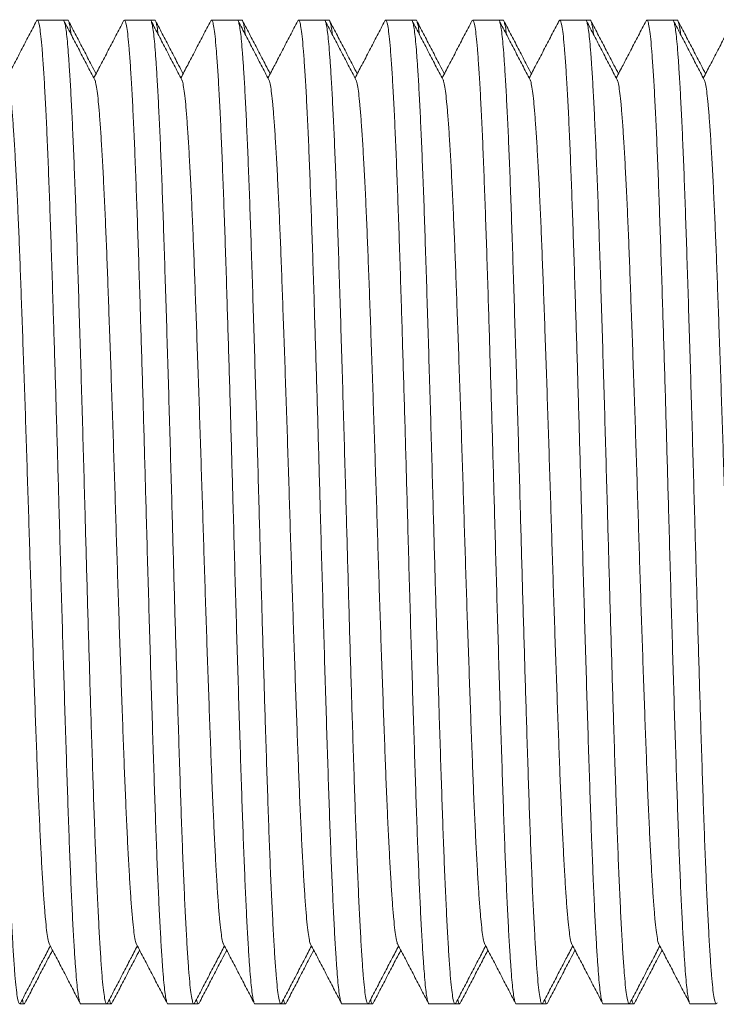
# Model space of a CAD drawing. Units: millimetres. Extents: x -164 to 497, y -182 to 410.
# Drawn here: x 228 to 242, y 365 to 385 of the extents above; entities that cross this region are included whole.
import ezdxf

# ---------------------------------------------------------------- set-up
doc = ezdxf.new("R2010")
doc.units = ezdxf.units.MM

msp = doc.modelspace()

# ---------------------------------------------------------------- linework, layer by layer
at = {"color": 7, "linetype": 'Continuous', "lineweight": 0}
for p, q in [((228.419, 385.092), (227.88, 385.092)), ((228.512, 385.092), (228.419, 385.092)), ((230.233, 385.092), (229.694, 385.092)), ((230.326, 385.092), (230.233, 385.092)), ((232.047, 385.092), (231.508, 385.092)), ((232.14, 385.092), (232.047, 385.092)), ((233.861, 385.092), (233.322, 385.092)), ((233.954, 385.092), (233.861, 385.092)), ((235.675, 385.092), (235.136, 385.092)), ((235.768, 385.092), (235.675, 385.092)), ((237.489, 385.092), (236.95, 385.092)), ((237.582, 385.092), (237.489, 385.092)), ((239.303, 385.092), (238.764, 385.092)), ((239.396, 385.092), (239.303, 385.092)), ((241.117, 385.092), (240.578, 385.092)), ((241.21, 385.092), (241.117, 385.092)), ((227.512, 364.592), (227.605, 364.592)), ((228.787, 364.592), (229.326, 364.592)), ((229.326, 364.592), (229.419, 364.592)), ((230.601, 364.592), (231.14, 364.592)), ((231.14, 364.592), (231.233, 364.592)), ((232.415, 364.592), (232.954, 364.592)), ((232.954, 364.592), (233.047, 364.592)), ((234.229, 364.592), (234.768, 364.592)), ((234.768, 364.592), (234.861, 364.592)), ((236.043, 364.592), (236.582, 364.592)), ((236.582, 364.592), (236.675, 364.592)), ((237.857, 364.592), (238.396, 364.592)), ((238.396, 364.592), (238.489, 364.592)), ((239.671, 364.592), (240.21, 364.592)), ((240.21, 364.592), (240.303, 364.592)), ((241.485, 364.592), (242.024, 364.592))]:
    msp.add_line(p, q, dxfattribs=at)
for points, knots in [([(226.605, 385.091), (226.605, 385.092), (226.613, 385.103), (226.627, 385.067), (226.649, 384.989), (226.67, 384.848), (226.691, 384.657), (226.711, 384.415), (226.733, 384.103), (226.757, 383.711), (226.782, 383.229), (226.808, 382.683), (226.833, 382.077), (226.859, 381.416), (226.883, 380.703), (226.908, 379.945), (226.933, 379.143), (226.959, 378.308), (226.985, 377.451), (227.01, 376.581), (227.035, 375.703), (227.058, 374.868), (227.08, 374.079), (227.101, 373.334), (227.122, 372.592), (227.144, 371.861), (227.165, 371.145), (227.188, 370.409), (227.212, 369.665), (227.236, 368.925), (227.26, 368.229), (227.285, 367.574), (227.311, 366.966), (227.337, 366.415), (227.363, 365.931), (227.388, 365.518), (227.413, 365.181), (227.437, 364.919), (227.462, 364.73), (227.487, 364.618), (227.509, 364.579), (227.523, 364.604), (227.528, 364.614)], [0, 0, 0, 0, 0.000566, 0.023676, 0.046724, 0.069646, 0.092383, 0.11501, 0.137834, 0.164931, 0.192149, 0.219387, 0.24654, 0.273995, 0.301172, 0.328471, 0.356022, 0.383719, 0.410961, 0.438137, 0.465145, 0.491889, 0.514563, 0.537438, 0.560456, 0.583554, 0.606671, 0.629742, 0.656789, 0.683587, 0.710284, 0.737252, 0.764899, 0.792632, 0.820342, 0.84792, 0.875261, 0.901932, 0.928855, 0.955982, 0.983211, 1, 1, 1, 1]), ([(227.863, 385.076), (227.81, 384.974), (227.703, 384.77), (227.544, 384.464), (227.39, 384.169), (227.289, 383.977), (227.242, 383.886)], [0, 0, 0, 0, 0.257463, 0.514891, 0.772286, 1, 1, 1, 1]), ([(228.787, 364.593), (228.786, 364.593), (228.779, 364.582), (228.764, 364.617), (228.743, 364.696), (228.722, 364.836), (228.701, 365.027), (228.681, 365.27), (228.659, 365.581), (228.635, 365.974), (228.609, 366.456), (228.584, 367.001), (228.558, 367.608), (228.533, 368.269), (228.509, 368.981), (228.484, 369.739), (228.458, 370.541), (228.433, 371.376), (228.407, 372.234), (228.382, 373.104), (228.357, 373.981), (228.334, 374.816), (228.312, 375.606), (228.291, 376.351), (228.27, 377.092), (228.248, 377.824), (228.226, 378.54), (228.203, 379.275), (228.18, 380.019), (228.155, 380.76), (228.131, 381.456), (228.106, 382.111), (228.081, 382.718), (228.055, 383.269), (228.029, 383.754), (228.003, 384.167), (227.978, 384.504), (227.954, 384.766), (227.93, 384.954), (227.904, 385.066), (227.882, 385.105), (227.869, 385.08), (227.863, 385.071)], [0, 0, 0, 0, 0.000566, 0.023676, 0.046724, 0.069646, 0.092383, 0.11501, 0.137834, 0.164931, 0.192149, 0.219387, 0.24654, 0.273995, 0.301172, 0.328471, 0.356022, 0.383719, 0.410961, 0.438137, 0.465145, 0.491889, 0.514563, 0.537438, 0.560456, 0.583554, 0.606671, 0.629742, 0.656789, 0.683587, 0.710284, 0.737252, 0.764899, 0.792632, 0.820342, 0.84792, 0.875261, 0.901932, 0.928855, 0.955982, 0.983211, 1, 1, 1, 1]), ([(228.419, 385.091), (228.419, 385.092), (228.427, 385.103), (228.441, 385.067), (228.463, 384.989), (228.484, 384.848), (228.505, 384.657), (228.525, 384.415), (228.547, 384.103), (228.571, 383.711), (228.596, 383.229), (228.622, 382.683), (228.647, 382.077), (228.673, 381.416), (228.697, 380.703), (228.722, 379.945), (228.747, 379.143), (228.773, 378.308), (228.799, 377.451), (228.824, 376.581), (228.849, 375.703), (228.872, 374.868), (228.894, 374.079), (228.915, 373.334), (228.936, 372.592), (228.958, 371.861), (228.979, 371.145), (229.002, 370.409), (229.026, 369.665), (229.05, 368.925), (229.074, 368.229), (229.099, 367.574), (229.125, 366.966), (229.151, 366.415), (229.177, 365.931), (229.202, 365.518), (229.227, 365.181), (229.251, 364.919), (229.276, 364.73), (229.301, 364.618), (229.323, 364.579), (229.337, 364.604), (229.342, 364.614)], [0, 0, 0, 0, 0.000566, 0.023676, 0.046724, 0.069646, 0.092383, 0.11501, 0.137834, 0.164931, 0.192149, 0.219387, 0.24654, 0.273995, 0.301172, 0.328471, 0.356022, 0.383719, 0.410961, 0.438137, 0.465145, 0.491889, 0.514563, 0.537438, 0.560456, 0.583554, 0.606671, 0.629742, 0.656789, 0.683587, 0.710284, 0.737252, 0.764899, 0.792632, 0.820342, 0.84792, 0.875261, 0.901932, 0.928855, 0.955982, 0.983211, 1, 1, 1, 1]), ([(229.075, 383.851), (229.021, 383.953), (228.915, 384.157), (228.755, 384.464), (228.595, 384.77), (228.489, 384.974), (228.435, 385.076)], [0, 0, 0, 0, 0.249945, 0.49993, 0.749949, 1, 1, 1, 1]), ([(228.512, 385.091), (228.512, 385.092), (228.519, 385.103), (228.535, 385.068), (228.556, 384.986), (228.572, 384.891), (228.58, 384.811), (228.582, 384.796)], [0, 0, 0, 0, 0.007573, 0.316601, 0.62479, 0.931303, 1, 1, 1, 1]), ([(229.103, 383.975), (229.071, 384.036), (228.986, 384.199), (228.848, 384.464), (228.688, 384.77), (228.582, 384.974), (228.528, 385.076)], [0, 0, 0, 0, 0.16521, 0.443437, 0.7217, 1, 1, 1, 1]), ([(229.677, 385.076), (229.624, 384.974), (229.517, 384.77), (229.358, 384.464), (229.204, 384.169), (229.104, 383.977), (229.056, 383.886)], [0, 0, 0, 0, 0.257463, 0.514891, 0.772286, 1, 1, 1, 1]), ([(230.601, 364.593), (230.6, 364.593), (230.593, 364.582), (230.578, 364.617), (230.557, 364.696), (230.536, 364.836), (230.515, 365.027), (230.495, 365.27), (230.473, 365.581), (230.449, 365.974), (230.423, 366.456), (230.398, 367.001), (230.372, 367.608), (230.347, 368.269), (230.323, 368.981), (230.298, 369.739), (230.272, 370.541), (230.247, 371.376), (230.221, 372.234), (230.196, 373.104), (230.171, 373.981), (230.148, 374.816), (230.126, 375.606), (230.105, 376.351), (230.084, 377.092), (230.062, 377.824), (230.04, 378.54), (230.017, 379.275), (229.994, 380.019), (229.969, 380.76), (229.945, 381.456), (229.92, 382.111), (229.895, 382.718), (229.869, 383.269), (229.843, 383.754), (229.817, 384.167), (229.792, 384.504), (229.768, 384.766), (229.744, 384.954), (229.719, 385.066), (229.696, 385.105), (229.682, 385.08), (229.677, 385.071)], [0, 0, 0, 0, 0.000566, 0.023676, 0.046724, 0.069646, 0.092383, 0.11501, 0.137834, 0.164931, 0.192149, 0.219387, 0.24654, 0.273995, 0.301172, 0.328471, 0.356022, 0.383719, 0.410961, 0.438137, 0.465145, 0.491889, 0.514563, 0.537438, 0.560456, 0.583554, 0.606671, 0.629742, 0.656789, 0.683587, 0.710284, 0.737252, 0.764899, 0.792632, 0.820342, 0.84792, 0.875261, 0.901932, 0.928855, 0.955982, 0.983211, 1, 1, 1, 1]), ([(230.233, 385.091), (230.233, 385.092), (230.241, 385.103), (230.255, 385.067), (230.277, 384.989), (230.298, 384.848), (230.319, 384.657), (230.339, 384.415), (230.361, 384.103), (230.385, 383.711), (230.41, 383.229), (230.436, 382.683), (230.461, 382.077), (230.487, 381.416), (230.511, 380.703), (230.536, 379.945), (230.561, 379.143), (230.587, 378.308), (230.613, 377.451), (230.638, 376.581), (230.663, 375.703), (230.686, 374.868), (230.708, 374.079), (230.729, 373.334), (230.75, 372.592), (230.772, 371.861), (230.793, 371.145), (230.816, 370.409), (230.84, 369.665), (230.864, 368.925), (230.888, 368.229), (230.913, 367.574), (230.939, 366.966), (230.965, 366.415), (230.991, 365.931), (231.016, 365.518), (231.041, 365.181), (231.065, 364.919), (231.09, 364.73), (231.115, 364.618), (231.137, 364.579), (231.151, 364.604), (231.156, 364.614)], [0, 0, 0, 0, 0.000566, 0.023676, 0.046724, 0.069646, 0.092383, 0.11501, 0.137834, 0.164931, 0.192149, 0.219387, 0.24654, 0.273995, 0.301172, 0.328471, 0.356022, 0.383719, 0.410961, 0.438137, 0.465145, 0.491889, 0.514563, 0.537438, 0.560456, 0.583554, 0.606671, 0.629742, 0.656789, 0.683587, 0.710284, 0.737252, 0.764899, 0.792632, 0.820342, 0.84792, 0.875261, 0.901932, 0.928855, 0.955982, 0.983211, 1, 1, 1, 1]), ([(230.889, 383.851), (230.835, 383.953), (230.729, 384.157), (230.569, 384.464), (230.409, 384.77), (230.303, 384.974), (230.249, 385.076)], [0, 0, 0, 0, 0.249955, 0.49994, 0.749959, 1, 1, 1, 1]), ([(230.326, 385.091), (230.326, 385.092), (230.334, 385.103), (230.348, 385.068), (230.37, 384.986), (230.386, 384.891), (230.394, 384.811), (230.396, 384.796)], [0, 0, 0, 0, 0.007573, 0.316601, 0.62479, 0.931303, 1, 1, 1, 1]), ([(230.917, 383.975), (230.885, 384.036), (230.8, 384.199), (230.662, 384.464), (230.502, 384.77), (230.396, 384.974), (230.342, 385.076)], [0, 0, 0, 0, 0.16521, 0.443437, 0.7217, 1, 1, 1, 1]), ([(231.491, 385.076), (231.438, 384.974), (231.331, 384.77), (231.172, 384.464), (231.018, 384.169), (230.917, 383.977), (230.87, 383.886)], [0, 0, 0, 0, 0.257463, 0.514891, 0.772276, 1, 1, 1, 1]), ([(232.415, 364.593), (232.414, 364.593), (232.407, 364.582), (232.392, 364.617), (232.371, 364.696), (232.35, 364.836), (232.329, 365.027), (232.309, 365.27), (232.287, 365.581), (232.263, 365.974), (232.237, 366.456), (232.212, 367.001), (232.186, 367.608), (232.161, 368.269), (232.137, 368.981), (232.112, 369.739), (232.086, 370.541), (232.061, 371.376), (232.035, 372.234), (232.01, 373.104), (231.985, 373.981), (231.962, 374.816), (231.94, 375.606), (231.919, 376.351), (231.898, 377.092), (231.876, 377.824), (231.854, 378.54), (231.831, 379.275), (231.808, 380.019), (231.783, 380.76), (231.759, 381.456), (231.734, 382.111), (231.709, 382.718), (231.683, 383.269), (231.657, 383.754), (231.631, 384.167), (231.606, 384.504), (231.582, 384.766), (231.558, 384.954), (231.533, 385.066), (231.51, 385.105), (231.496, 385.08), (231.491, 385.071)], [0, 0, 0, 0, 0.000566, 0.023676, 0.046724, 0.069646, 0.092383, 0.11501, 0.137834, 0.164931, 0.192149, 0.219387, 0.24654, 0.273995, 0.301172, 0.328471, 0.356022, 0.383719, 0.410961, 0.438137, 0.465145, 0.491889, 0.514563, 0.537438, 0.560456, 0.583554, 0.606671, 0.629742, 0.656789, 0.683587, 0.710284, 0.737252, 0.764899, 0.792632, 0.820342, 0.84792, 0.875261, 0.901932, 0.928855, 0.955982, 0.983211, 1, 1, 1, 1]), ([(232.047, 385.091), (232.047, 385.092), (232.055, 385.103), (232.069, 385.067), (232.091, 384.989), (232.112, 384.848), (232.133, 384.657), (232.153, 384.415), (232.175, 384.103), (232.199, 383.711), (232.224, 383.229), (232.25, 382.683), (232.275, 382.077), (232.301, 381.416), (232.325, 380.703), (232.35, 379.945), (232.375, 379.143), (232.401, 378.308), (232.427, 377.451), (232.452, 376.581), (232.477, 375.703), (232.5, 374.868), (232.522, 374.079), (232.543, 373.334), (232.564, 372.592), (232.586, 371.861), (232.607, 371.145), (232.63, 370.409), (232.654, 369.665), (232.678, 368.925), (232.702, 368.229), (232.727, 367.574), (232.753, 366.966), (232.779, 366.415), (232.805, 365.931), (232.83, 365.518), (232.855, 365.181), (232.879, 364.919), (232.904, 364.73), (232.929, 364.618), (232.951, 364.579), (232.965, 364.604), (232.97, 364.614)], [0, 0, 0, 0, 0.000566, 0.023676, 0.046724, 0.069646, 0.092383, 0.11501, 0.137834, 0.164931, 0.192149, 0.219387, 0.24654, 0.273995, 0.301172, 0.328471, 0.356022, 0.383719, 0.410961, 0.438137, 0.465145, 0.491889, 0.514563, 0.537438, 0.560456, 0.583554, 0.606671, 0.629742, 0.656789, 0.683587, 0.710284, 0.737252, 0.764899, 0.792632, 0.820342, 0.84792, 0.875261, 0.901932, 0.928855, 0.955982, 0.983211, 1, 1, 1, 1]), ([(232.703, 383.851), (232.649, 383.953), (232.543, 384.157), (232.383, 384.464), (232.223, 384.77), (232.117, 384.974), (232.063, 385.076)], [0, 0, 0, 0, 0.249952, 0.499935, 0.749951, 1, 1, 1, 1]), ([(232.14, 385.091), (232.14, 385.092), (232.148, 385.103), (232.162, 385.068), (232.184, 384.986), (232.2, 384.891), (232.208, 384.811), (232.21, 384.796)], [0, 0, 0, 0, 0.007573, 0.316601, 0.62479, 0.931303, 1, 1, 1, 1]), ([(232.731, 383.975), (232.699, 384.036), (232.614, 384.199), (232.476, 384.464), (232.316, 384.77), (232.21, 384.974), (232.156, 385.076)], [0, 0, 0, 0, 0.165201, 0.443431, 0.721697, 1, 1, 1, 1]), ([(233.305, 385.076), (233.252, 384.974), (233.145, 384.77), (232.986, 384.464), (232.832, 384.169), (232.731, 383.977), (232.684, 383.886)], [0, 0, 0, 0, 0.257463, 0.514891, 0.772286, 1, 1, 1, 1]), ([(234.229, 364.593), (234.228, 364.593), (234.221, 364.582), (234.206, 364.617), (234.185, 364.696), (234.164, 364.836), (234.143, 365.027), (234.123, 365.27), (234.101, 365.581), (234.077, 365.974), (234.051, 366.456), (234.026, 367.001), (234, 367.608), (233.975, 368.269), (233.951, 368.981), (233.926, 369.739), (233.9, 370.541), (233.875, 371.376), (233.849, 372.234), (233.824, 373.104), (233.799, 373.981), (233.776, 374.816), (233.754, 375.606), (233.733, 376.351), (233.712, 377.092), (233.69, 377.824), (233.668, 378.54), (233.645, 379.275), (233.622, 380.019), (233.597, 380.76), (233.573, 381.456), (233.548, 382.111), (233.523, 382.718), (233.497, 383.269), (233.471, 383.754), (233.445, 384.167), (233.42, 384.504), (233.396, 384.766), (233.372, 384.954), (233.346, 385.066), (233.324, 385.105), (233.31, 385.08), (233.305, 385.071)], [0, 0, 0, 0, 0.000566, 0.023676, 0.046724, 0.069646, 0.092383, 0.11501, 0.137834, 0.164931, 0.192149, 0.219387, 0.24654, 0.273995, 0.301172, 0.328471, 0.356022, 0.383719, 0.410961, 0.438137, 0.465145, 0.491889, 0.514563, 0.537438, 0.560456, 0.583554, 0.606671, 0.629742, 0.656789, 0.683587, 0.710284, 0.737252, 0.764899, 0.792632, 0.820342, 0.84792, 0.875261, 0.901932, 0.928855, 0.955982, 0.983211, 1, 1, 1, 1]), ([(233.861, 385.091), (233.861, 385.092), (233.869, 385.103), (233.883, 385.067), (233.905, 384.989), (233.926, 384.848), (233.947, 384.657), (233.967, 384.415), (233.989, 384.103), (234.013, 383.711), (234.038, 383.229), (234.064, 382.683), (234.089, 382.077), (234.115, 381.416), (234.139, 380.703), (234.164, 379.945), (234.189, 379.143), (234.215, 378.308), (234.241, 377.451), (234.266, 376.581), (234.291, 375.703), (234.314, 374.868), (234.336, 374.079), (234.357, 373.334), (234.378, 372.592), (234.4, 371.861), (234.421, 371.145), (234.444, 370.409), (234.468, 369.665), (234.492, 368.925), (234.516, 368.229), (234.541, 367.574), (234.567, 366.966), (234.593, 366.415), (234.619, 365.931), (234.644, 365.518), (234.669, 365.181), (234.693, 364.919), (234.718, 364.73), (234.743, 364.618), (234.765, 364.579), (234.779, 364.604), (234.784, 364.614)], [0, 0, 0, 0, 0.000566, 0.023676, 0.046724, 0.069646, 0.092383, 0.11501, 0.137834, 0.164931, 0.192149, 0.219387, 0.24654, 0.273995, 0.301172, 0.328471, 0.356022, 0.383719, 0.410961, 0.438137, 0.465145, 0.491889, 0.514563, 0.537438, 0.560456, 0.583554, 0.606671, 0.629742, 0.656789, 0.683587, 0.710284, 0.737252, 0.764899, 0.792632, 0.820342, 0.84792, 0.875261, 0.901932, 0.928855, 0.955982, 0.983211, 1, 1, 1, 1]), ([(234.517, 383.851), (234.463, 383.953), (234.357, 384.157), (234.197, 384.464), (234.037, 384.77), (233.931, 384.974), (233.877, 385.076)], [0, 0, 0, 0, 0.249952, 0.499935, 0.749951, 1, 1, 1, 1]), ([(233.954, 385.091), (233.954, 385.092), (233.962, 385.103), (233.976, 385.068), (233.998, 384.986), (234.014, 384.891), (234.022, 384.811), (234.024, 384.796)], [0, 0, 0, 0, 0.007573, 0.316601, 0.62479, 0.931303, 1, 1, 1, 1]), ([(234.545, 383.975), (234.513, 384.036), (234.428, 384.199), (234.29, 384.464), (234.13, 384.77), (234.024, 384.974), (233.97, 385.076)], [0, 0, 0, 0, 0.165212, 0.443442, 0.721697, 1, 1, 1, 1]), ([(235.119, 385.076), (235.066, 384.974), (234.959, 384.77), (234.8, 384.464), (234.646, 384.169), (234.545, 383.977), (234.498, 383.886)], [0, 0, 0, 0, 0.257463, 0.514891, 0.772286, 1, 1, 1, 1]), ([(236.043, 364.593), (236.042, 364.593), (236.035, 364.582), (236.02, 364.617), (235.999, 364.696), (235.978, 364.836), (235.957, 365.027), (235.937, 365.27), (235.915, 365.581), (235.891, 365.974), (235.865, 366.456), (235.84, 367.001), (235.814, 367.608), (235.789, 368.269), (235.765, 368.981), (235.74, 369.739), (235.714, 370.541), (235.689, 371.376), (235.663, 372.234), (235.638, 373.104), (235.613, 373.981), (235.59, 374.816), (235.568, 375.606), (235.547, 376.351), (235.526, 377.092), (235.504, 377.824), (235.482, 378.54), (235.459, 379.275), (235.436, 380.019), (235.411, 380.76), (235.387, 381.456), (235.362, 382.111), (235.337, 382.718), (235.311, 383.269), (235.285, 383.754), (235.259, 384.167), (235.234, 384.504), (235.21, 384.766), (235.186, 384.954), (235.161, 385.066), (235.138, 385.105), (235.125, 385.08), (235.119, 385.071)], [0, 0, 0, 0, 0.000566, 0.023676, 0.046724, 0.069646, 0.092383, 0.11501, 0.137834, 0.164931, 0.192149, 0.219387, 0.24654, 0.273995, 0.301172, 0.328471, 0.356022, 0.383719, 0.410961, 0.438137, 0.465145, 0.491889, 0.514563, 0.537438, 0.560456, 0.583554, 0.606671, 0.629742, 0.656789, 0.683587, 0.710284, 0.737252, 0.764899, 0.792632, 0.820342, 0.84792, 0.875261, 0.901932, 0.928855, 0.955982, 0.983211, 1, 1, 1, 1]), ([(235.675, 385.091), (235.675, 385.092), (235.683, 385.103), (235.697, 385.067), (235.719, 384.989), (235.74, 384.848), (235.761, 384.657), (235.781, 384.415), (235.803, 384.103), (235.827, 383.711), (235.852, 383.229), (235.878, 382.683), (235.903, 382.077), (235.929, 381.416), (235.953, 380.703), (235.978, 379.945), (236.003, 379.143), (236.029, 378.308), (236.055, 377.451), (236.08, 376.581), (236.105, 375.703), (236.128, 374.868), (236.15, 374.079), (236.171, 373.334), (236.192, 372.592), (236.214, 371.861), (236.235, 371.145), (236.258, 370.409), (236.282, 369.665), (236.306, 368.925), (236.33, 368.229), (236.355, 367.574), (236.381, 366.966), (236.407, 366.415), (236.433, 365.931), (236.458, 365.518), (236.483, 365.181), (236.507, 364.919), (236.532, 364.73), (236.557, 364.618), (236.579, 364.579), (236.593, 364.604), (236.598, 364.614)], [0, 0, 0, 0, 0.000566, 0.023676, 0.046724, 0.069646, 0.092383, 0.11501, 0.137834, 0.164931, 0.192149, 0.219387, 0.24654, 0.273995, 0.301172, 0.328471, 0.356022, 0.383719, 0.410961, 0.438137, 0.465145, 0.491889, 0.514563, 0.537438, 0.560456, 0.583554, 0.606671, 0.629742, 0.656789, 0.683587, 0.710284, 0.737252, 0.764899, 0.792632, 0.820342, 0.84792, 0.875261, 0.901932, 0.928855, 0.955982, 0.983211, 1, 1, 1, 1]), ([(236.331, 383.851), (236.277, 383.953), (236.171, 384.157), (236.011, 384.464), (235.851, 384.77), (235.745, 384.974), (235.691, 385.076)], [0, 0, 0, 0, 0.249945, 0.49993, 0.749949, 1, 1, 1, 1]), ([(235.768, 385.091), (235.768, 385.092), (235.776, 385.103), (235.79, 385.068), (235.812, 384.986), (235.828, 384.891), (235.836, 384.811), (235.838, 384.796)], [0, 0, 0, 0, 0.007573, 0.316601, 0.62479, 0.931303, 1, 1, 1, 1]), ([(236.359, 383.975), (236.327, 384.036), (236.242, 384.199), (236.104, 384.464), (235.944, 384.77), (235.838, 384.974), (235.784, 385.076)], [0, 0, 0, 0, 0.16521, 0.443437, 0.7217, 1, 1, 1, 1]), ([(236.933, 385.076), (236.88, 384.974), (236.773, 384.77), (236.614, 384.464), (236.46, 384.169), (236.36, 383.977), (236.312, 383.886)], [0, 0, 0, 0, 0.257455, 0.514886, 0.772284, 1, 1, 1, 1]), ([(237.857, 364.593), (237.856, 364.593), (237.849, 364.582), (237.834, 364.617), (237.813, 364.696), (237.792, 364.836), (237.771, 365.027), (237.751, 365.27), (237.729, 365.581), (237.705, 365.974), (237.679, 366.456), (237.654, 367.001), (237.628, 367.608), (237.603, 368.269), (237.579, 368.981), (237.554, 369.739), (237.528, 370.541), (237.503, 371.376), (237.477, 372.234), (237.452, 373.104), (237.427, 373.981), (237.404, 374.816), (237.382, 375.606), (237.361, 376.351), (237.34, 377.092), (237.318, 377.824), (237.296, 378.54), (237.273, 379.275), (237.25, 380.019), (237.225, 380.76), (237.201, 381.456), (237.176, 382.111), (237.151, 382.718), (237.125, 383.269), (237.099, 383.754), (237.073, 384.167), (237.048, 384.504), (237.024, 384.766), (237, 384.954), (236.975, 385.066), (236.952, 385.105), (236.938, 385.08), (236.933, 385.071)], [0, 0, 0, 0, 0.000566, 0.023676, 0.046724, 0.069646, 0.092383, 0.11501, 0.137834, 0.164931, 0.192149, 0.219387, 0.24654, 0.273995, 0.301172, 0.328471, 0.356022, 0.383719, 0.410961, 0.438137, 0.465145, 0.491889, 0.514563, 0.537438, 0.560456, 0.583554, 0.606671, 0.629742, 0.656789, 0.683587, 0.710284, 0.737252, 0.764899, 0.792632, 0.820342, 0.84792, 0.875261, 0.901932, 0.928855, 0.955982, 0.983211, 1, 1, 1, 1]), ([(237.489, 385.091), (237.489, 385.092), (237.496, 385.103), (237.512, 385.067), (237.533, 384.989), (237.554, 384.848), (237.575, 384.657), (237.595, 384.415), (237.617, 384.103), (237.641, 383.711), (237.666, 383.229), (237.692, 382.683), (237.717, 382.077), (237.743, 381.416), (237.767, 380.703), (237.792, 379.945), (237.817, 379.143), (237.843, 378.308), (237.869, 377.451), (237.894, 376.581), (237.919, 375.703), (237.942, 374.868), (237.964, 374.079), (237.985, 373.334), (238.006, 372.592), (238.028, 371.861), (238.049, 371.145), (238.072, 370.409), (238.096, 369.665), (238.12, 368.925), (238.144, 368.229), (238.169, 367.574), (238.195, 366.966), (238.221, 366.415), (238.247, 365.931), (238.272, 365.518), (238.297, 365.181), (238.321, 364.919), (238.346, 364.73), (238.371, 364.618), (238.393, 364.579), (238.407, 364.604), (238.412, 364.614)], [0, 0, 0, 0, 0.000566, 0.023676, 0.046724, 0.069646, 0.092383, 0.11501, 0.137834, 0.164931, 0.192149, 0.219387, 0.24654, 0.273995, 0.301172, 0.328471, 0.356022, 0.383719, 0.410961, 0.438137, 0.465145, 0.491889, 0.514563, 0.537438, 0.560456, 0.583554, 0.606671, 0.629742, 0.656789, 0.683587, 0.710284, 0.737252, 0.764899, 0.792632, 0.820342, 0.84792, 0.875261, 0.901932, 0.928855, 0.955982, 0.983211, 1, 1, 1, 1]), ([(238.145, 383.851), (238.091, 383.953), (237.985, 384.157), (237.825, 384.464), (237.665, 384.77), (237.559, 384.974), (237.505, 385.076)], [0, 0, 0, 0, 0.249955, 0.49994, 0.749959, 1, 1, 1, 1]), ([(237.582, 385.091), (237.582, 385.092), (237.59, 385.103), (237.604, 385.068), (237.626, 384.986), (237.642, 384.891), (237.65, 384.811), (237.652, 384.796)], [0, 0, 0, 0, 0.007573, 0.316601, 0.62479, 0.931303, 1, 1, 1, 1]), ([(238.173, 383.975), (238.141, 384.036), (238.056, 384.199), (237.918, 384.464), (237.758, 384.77), (237.652, 384.974), (237.598, 385.076)], [0, 0, 0, 0, 0.16521, 0.443437, 0.7217, 1, 1, 1, 1]), ([(238.747, 385.076), (238.694, 384.974), (238.587, 384.77), (238.428, 384.464), (238.274, 384.169), (238.173, 383.977), (238.126, 383.886)], [0, 0, 0, 0, 0.257463, 0.514891, 0.772286, 1, 1, 1, 1]), ([(239.671, 364.593), (239.67, 364.593), (239.663, 364.582), (239.648, 364.617), (239.627, 364.696), (239.606, 364.836), (239.585, 365.027), (239.565, 365.27), (239.543, 365.581), (239.519, 365.974), (239.493, 366.456), (239.468, 367.001), (239.442, 367.608), (239.417, 368.269), (239.393, 368.981), (239.368, 369.739), (239.342, 370.541), (239.317, 371.376), (239.291, 372.234), (239.266, 373.104), (239.241, 373.981), (239.218, 374.816), (239.196, 375.606), (239.175, 376.351), (239.154, 377.092), (239.132, 377.824), (239.11, 378.54), (239.087, 379.275), (239.064, 380.019), (239.039, 380.76), (239.015, 381.456), (238.99, 382.111), (238.965, 382.718), (238.939, 383.269), (238.913, 383.754), (238.887, 384.167), (238.862, 384.504), (238.838, 384.766), (238.814, 384.954), (238.789, 385.066), (238.766, 385.105), (238.752, 385.08), (238.747, 385.071)], [0, 0, 0, 0, 0.000566, 0.023676, 0.046724, 0.069646, 0.092383, 0.11501, 0.137834, 0.164931, 0.192149, 0.219387, 0.24654, 0.273995, 0.301172, 0.328471, 0.356022, 0.383719, 0.410961, 0.438137, 0.465145, 0.491889, 0.514563, 0.537438, 0.560456, 0.583554, 0.606671, 0.629742, 0.656789, 0.683587, 0.710284, 0.737252, 0.764899, 0.792632, 0.820342, 0.84792, 0.875261, 0.901932, 0.928855, 0.955982, 0.983211, 1, 1, 1, 1]), ([(239.303, 385.091), (239.303, 385.092), (239.311, 385.103), (239.325, 385.067), (239.347, 384.989), (239.368, 384.848), (239.389, 384.657), (239.409, 384.415), (239.431, 384.103), (239.455, 383.711), (239.48, 383.229), (239.506, 382.683), (239.531, 382.077), (239.557, 381.416), (239.581, 380.703), (239.606, 379.945), (239.631, 379.143), (239.657, 378.308), (239.683, 377.451), (239.708, 376.581), (239.733, 375.703), (239.756, 374.868), (239.778, 374.079), (239.799, 373.334), (239.82, 372.592), (239.842, 371.861), (239.863, 371.145), (239.886, 370.409), (239.91, 369.665), (239.934, 368.925), (239.958, 368.229), (239.983, 367.574), (240.009, 366.966), (240.035, 366.415), (240.061, 365.931), (240.086, 365.518), (240.111, 365.181), (240.135, 364.919), (240.16, 364.73), (240.185, 364.618), (240.207, 364.579), (240.221, 364.604), (240.226, 364.614)], [0, 0, 0, 0, 0.000566, 0.023676, 0.046724, 0.069646, 0.092383, 0.11501, 0.137834, 0.164931, 0.192149, 0.219387, 0.24654, 0.273995, 0.301172, 0.328471, 0.356022, 0.383719, 0.410961, 0.438137, 0.465145, 0.491889, 0.514563, 0.537438, 0.560456, 0.583554, 0.606671, 0.629742, 0.656789, 0.683587, 0.710284, 0.737252, 0.764899, 0.792632, 0.820342, 0.84792, 0.875261, 0.901932, 0.928855, 0.955982, 0.983211, 1, 1, 1, 1]), ([(239.959, 383.851), (239.905, 383.953), (239.799, 384.157), (239.639, 384.464), (239.479, 384.77), (239.373, 384.974), (239.319, 385.076)], [0, 0, 0, 0, 0.249952, 0.499935, 0.749951, 1, 1, 1, 1]), ([(239.396, 385.091), (239.396, 385.092), (239.404, 385.103), (239.418, 385.068), (239.44, 384.986), (239.456, 384.891), (239.464, 384.811), (239.466, 384.796)], [0, 0, 0, 0, 0.007573, 0.316601, 0.62479, 0.931303, 1, 1, 1, 1]), ([(239.987, 383.975), (239.955, 384.036), (239.87, 384.199), (239.732, 384.464), (239.572, 384.77), (239.466, 384.974), (239.412, 385.076)], [0, 0, 0, 0, 0.165201, 0.443431, 0.721697, 1, 1, 1, 1]), ([(240.561, 385.076), (240.508, 384.974), (240.401, 384.77), (240.242, 384.464), (240.088, 384.169), (239.987, 383.977), (239.94, 383.886)], [0, 0, 0, 0, 0.257463, 0.514891, 0.772286, 1, 1, 1, 1]), ([(241.485, 364.593), (241.484, 364.593), (241.477, 364.582), (241.462, 364.617), (241.441, 364.696), (241.42, 364.836), (241.399, 365.027), (241.379, 365.27), (241.357, 365.581), (241.333, 365.974), (241.307, 366.456), (241.282, 367.001), (241.256, 367.608), (241.231, 368.269), (241.207, 368.981), (241.182, 369.739), (241.156, 370.541), (241.131, 371.376), (241.105, 372.234), (241.08, 373.104), (241.055, 373.981), (241.032, 374.816), (241.01, 375.606), (240.989, 376.351), (240.968, 377.092), (240.946, 377.824), (240.924, 378.54), (240.901, 379.275), (240.878, 380.019), (240.853, 380.76), (240.829, 381.456), (240.804, 382.111), (240.779, 382.718), (240.753, 383.269), (240.727, 383.754), (240.701, 384.167), (240.676, 384.504), (240.652, 384.766), (240.628, 384.954), (240.602, 385.066), (240.58, 385.105), (240.566, 385.08), (240.561, 385.071)], [0, 0, 0, 0, 0.000566, 0.023676, 0.046724, 0.069646, 0.092383, 0.11501, 0.137834, 0.164931, 0.192149, 0.219387, 0.24654, 0.273995, 0.301172, 0.328471, 0.356022, 0.383719, 0.410961, 0.438137, 0.465145, 0.491889, 0.514563, 0.537438, 0.560456, 0.583554, 0.606671, 0.629742, 0.656789, 0.683587, 0.710284, 0.737252, 0.764899, 0.792632, 0.820342, 0.84792, 0.875261, 0.901932, 0.928855, 0.955982, 0.983211, 1, 1, 1, 1]), ([(241.117, 385.091), (241.117, 385.092), (241.125, 385.103), (241.139, 385.067), (241.161, 384.989), (241.182, 384.848), (241.203, 384.657), (241.223, 384.415), (241.245, 384.103), (241.269, 383.711), (241.294, 383.229), (241.32, 382.683), (241.345, 382.077), (241.371, 381.416), (241.395, 380.703), (241.42, 379.945), (241.445, 379.143), (241.471, 378.308), (241.497, 377.451), (241.522, 376.581), (241.547, 375.703), (241.57, 374.868), (241.592, 374.079), (241.613, 373.334), (241.634, 372.592), (241.656, 371.861), (241.677, 371.145), (241.7, 370.409), (241.724, 369.665), (241.748, 368.925), (241.772, 368.229), (241.797, 367.574), (241.823, 366.966), (241.849, 366.415), (241.875, 365.931), (241.9, 365.518), (241.925, 365.181), (241.949, 364.919), (241.974, 364.73), (241.999, 364.618), (242.021, 364.579), (242.035, 364.604), (242.04, 364.614)], [0, 0, 0, 0, 0.000566, 0.023676, 0.046724, 0.069646, 0.092383, 0.11501, 0.137834, 0.164931, 0.192149, 0.219387, 0.24654, 0.273995, 0.301172, 0.328471, 0.356022, 0.383719, 0.410961, 0.438137, 0.465145, 0.491889, 0.514563, 0.537438, 0.560456, 0.583554, 0.606671, 0.629742, 0.656789, 0.683587, 0.710284, 0.737252, 0.764899, 0.792632, 0.820342, 0.84792, 0.875261, 0.901932, 0.928855, 0.955982, 0.983211, 1, 1, 1, 1]), ([(241.773, 383.851), (241.719, 383.953), (241.613, 384.157), (241.453, 384.464), (241.293, 384.77), (241.187, 384.974), (241.133, 385.076)], [0, 0, 0, 0, 0.249952, 0.499935, 0.749951, 1, 1, 1, 1]), ([(241.21, 385.091), (241.21, 385.092), (241.218, 385.103), (241.232, 385.068), (241.254, 384.986), (241.27, 384.891), (241.278, 384.811), (241.28, 384.796)], [0, 0, 0, 0, 0.0075731, 0.3166008, 0.6247901, 0.9313033, 1, 1, 1, 1]), ([(241.801, 383.975), (241.769, 384.036), (241.684, 384.199), (241.546, 384.464), (241.386, 384.77), (241.28, 384.974), (241.226, 385.076)], [0, 0, 0, 0, 0.1652118, 0.4434417, 0.7217079, 1, 1, 1, 1]), ([(242.375, 385.076), (242.322, 384.974), (242.215, 384.77), (242.056, 384.464), (241.902, 384.169), (241.801, 383.977), (241.754, 383.886)], [0, 0, 0, 0, 0.257463, 0.514891, 0.772286, 1, 1, 1, 1]), ([(228.131, 365.841), (228.128, 365.844), (228.117, 365.856), (228.098, 365.948), (228.073, 366.117), (228.048, 366.357), (228.023, 366.66), (227.998, 367.024), (227.973, 367.447), (227.947, 367.927), (227.922, 368.46), (227.896, 369.041), (227.872, 369.668), (227.847, 370.334), (227.822, 371.04), (227.796, 371.774), (227.77, 372.529), (227.745, 373.295), (227.72, 374.068), (227.696, 374.847), (227.671, 375.631), (227.646, 376.418), (227.62, 377.197), (227.594, 377.959), (227.568, 378.692), (227.543, 379.387), (227.519, 380.04), (227.495, 380.654), (227.47, 381.231), (227.444, 381.767), (227.418, 382.254), (227.392, 382.682), (227.367, 383.047), (227.342, 383.345), (227.318, 383.578), (227.293, 383.741), (227.274, 383.83), (227.263, 383.842), (227.261, 383.844)], [0, 0, 0, 0, 0.008578, 0.037852, 0.066897, 0.095681, 0.124685, 0.153409, 0.182262, 0.211135, 0.239919, 0.269022, 0.297832, 0.32677, 0.355975, 0.385335, 0.414213, 0.44302, 0.471651, 0.5, 0.528867, 0.558024, 0.587361, 0.616763, 0.646116, 0.674787, 0.703195, 0.731495, 0.760081, 0.789389, 0.818787, 0.848161, 0.877395, 0.906378, 0.93465, 0.96319, 0.991945, 1, 1, 1, 1]), ([(229.945, 365.841), (229.942, 365.844), (229.931, 365.856), (229.912, 365.948), (229.887, 366.117), (229.862, 366.357), (229.837, 366.66), (229.812, 367.024), (229.787, 367.447), (229.761, 367.927), (229.736, 368.46), (229.71, 369.041), (229.686, 369.668), (229.661, 370.334), (229.636, 371.04), (229.61, 371.774), (229.584, 372.529), (229.559, 373.295), (229.534, 374.068), (229.51, 374.847), (229.485, 375.631), (229.46, 376.418), (229.434, 377.197), (229.408, 377.959), (229.382, 378.692), (229.357, 379.387), (229.333, 380.04), (229.309, 380.654), (229.284, 381.231), (229.258, 381.767), (229.232, 382.254), (229.206, 382.682), (229.181, 383.047), (229.156, 383.345), (229.132, 383.578), (229.107, 383.741), (229.088, 383.83), (229.077, 383.842), (229.075, 383.844)], [0, 0, 0, 0, 0.0085782, 0.0378516, 0.0668974, 0.0956805, 0.1246849, 0.1534091, 0.1822621, 0.211135, 0.2399185, 0.2690223, 0.2978317, 0.3267698, 0.3559746, 0.3853352, 0.4142127, 0.4430205, 0.4716509, 0.4999999, 0.528867, 0.5580239, 0.5873606, 0.6167633, 0.6461165, 0.6747871, 0.7031948, 0.7314945, 0.7600813, 0.789389, 0.8187873, 0.8481608, 0.8773948, 0.9063776, 0.9346499, 0.9631898, 0.9919454, 1, 1, 1, 1]), ([(231.759, 365.841), (231.756, 365.844), (231.745, 365.856), (231.726, 365.948), (231.701, 366.117), (231.676, 366.357), (231.651, 366.66), (231.626, 367.024), (231.601, 367.447), (231.575, 367.927), (231.55, 368.46), (231.524, 369.041), (231.5, 369.668), (231.475, 370.334), (231.45, 371.04), (231.424, 371.774), (231.398, 372.529), (231.373, 373.295), (231.348, 374.068), (231.324, 374.847), (231.299, 375.631), (231.274, 376.418), (231.248, 377.197), (231.222, 377.959), (231.196, 378.692), (231.171, 379.387), (231.147, 380.04), (231.123, 380.654), (231.098, 381.231), (231.072, 381.767), (231.046, 382.254), (231.02, 382.682), (230.995, 383.047), (230.97, 383.345), (230.946, 383.578), (230.921, 383.741), (230.902, 383.83), (230.891, 383.842), (230.889, 383.844)], [0, 0, 0, 0, 0.008578, 0.037852, 0.066897, 0.095681, 0.124685, 0.153409, 0.182262, 0.211135, 0.239919, 0.269022, 0.297832, 0.32677, 0.355975, 0.385335, 0.414213, 0.44302, 0.471651, 0.5, 0.528867, 0.558024, 0.587361, 0.616763, 0.646117, 0.674787, 0.703195, 0.731495, 0.760081, 0.789389, 0.818787, 0.848161, 0.877395, 0.906378, 0.93465, 0.96319, 0.991945, 1, 1, 1, 1]), ([(233.573, 365.841), (233.57, 365.844), (233.559, 365.856), (233.54, 365.948), (233.515, 366.117), (233.49, 366.357), (233.465, 366.66), (233.44, 367.024), (233.415, 367.447), (233.389, 367.927), (233.364, 368.46), (233.338, 369.041), (233.314, 369.668), (233.289, 370.334), (233.264, 371.04), (233.238, 371.774), (233.212, 372.529), (233.187, 373.295), (233.162, 374.068), (233.138, 374.847), (233.113, 375.631), (233.088, 376.418), (233.062, 377.197), (233.036, 377.959), (233.01, 378.692), (232.985, 379.387), (232.961, 380.04), (232.937, 380.654), (232.912, 381.231), (232.886, 381.767), (232.86, 382.254), (232.834, 382.682), (232.809, 383.047), (232.784, 383.345), (232.76, 383.578), (232.735, 383.741), (232.716, 383.83), (232.705, 383.842), (232.703, 383.844)], [0, 0, 0, 0, 0.008578, 0.037852, 0.066897, 0.095681, 0.124685, 0.153409, 0.182262, 0.211135, 0.239919, 0.269022, 0.297832, 0.32677, 0.355975, 0.385335, 0.414213, 0.44302, 0.471651, 0.5, 0.528867, 0.558024, 0.587361, 0.616763, 0.646117, 0.674787, 0.703195, 0.731495, 0.760081, 0.789389, 0.818787, 0.848161, 0.877395, 0.906378, 0.93465, 0.96319, 0.991945, 1, 1, 1, 1]), ([(235.387, 365.841), (235.384, 365.844), (235.373, 365.856), (235.354, 365.948), (235.329, 366.117), (235.304, 366.357), (235.279, 366.66), (235.254, 367.024), (235.229, 367.447), (235.203, 367.927), (235.178, 368.46), (235.152, 369.041), (235.128, 369.668), (235.103, 370.334), (235.078, 371.04), (235.052, 371.774), (235.026, 372.529), (235.001, 373.295), (234.976, 374.068), (234.952, 374.847), (234.927, 375.631), (234.902, 376.418), (234.876, 377.197), (234.85, 377.959), (234.824, 378.692), (234.799, 379.387), (234.775, 380.04), (234.751, 380.654), (234.726, 381.231), (234.7, 381.767), (234.674, 382.254), (234.648, 382.682), (234.623, 383.047), (234.598, 383.345), (234.574, 383.578), (234.549, 383.741), (234.53, 383.83), (234.519, 383.842), (234.517, 383.844)], [0, 0, 0, 0, 0.008578, 0.037852, 0.066897, 0.095681, 0.124685, 0.153409, 0.182262, 0.211135, 0.239919, 0.269022, 0.297832, 0.32677, 0.355975, 0.385335, 0.414213, 0.44302, 0.471651, 0.5, 0.528867, 0.558024, 0.587361, 0.616763, 0.646116, 0.674787, 0.703195, 0.731495, 0.760081, 0.789389, 0.818787, 0.848161, 0.877395, 0.906378, 0.93465, 0.96319, 0.991945, 1, 1, 1, 1]), ([(237.201, 365.841), (237.198, 365.844), (237.187, 365.856), (237.168, 365.948), (237.143, 366.117), (237.118, 366.357), (237.093, 366.66), (237.068, 367.024), (237.043, 367.447), (237.017, 367.927), (236.992, 368.46), (236.966, 369.041), (236.942, 369.668), (236.917, 370.334), (236.892, 371.04), (236.866, 371.774), (236.84, 372.529), (236.815, 373.295), (236.79, 374.068), (236.766, 374.847), (236.741, 375.631), (236.716, 376.418), (236.69, 377.197), (236.664, 377.959), (236.638, 378.692), (236.613, 379.387), (236.589, 380.04), (236.565, 380.654), (236.54, 381.231), (236.514, 381.767), (236.488, 382.254), (236.462, 382.682), (236.437, 383.047), (236.412, 383.345), (236.388, 383.578), (236.363, 383.741), (236.344, 383.83), (236.333, 383.842), (236.331, 383.844)], [0, 0, 0, 0, 0.008578, 0.037852, 0.066897, 0.095681, 0.124685, 0.153409, 0.182262, 0.211135, 0.239919, 0.269022, 0.297832, 0.32677, 0.355975, 0.385335, 0.414213, 0.44302, 0.471651, 0.5, 0.528867, 0.558024, 0.587361, 0.616763, 0.646117, 0.674787, 0.703195, 0.731495, 0.760081, 0.789389, 0.818787, 0.848161, 0.877395, 0.906378, 0.93465, 0.96319, 0.991945, 1, 1, 1, 1]), ([(239.015, 365.841), (239.012, 365.844), (239.001, 365.856), (238.982, 365.948), (238.957, 366.117), (238.932, 366.357), (238.907, 366.66), (238.882, 367.024), (238.857, 367.447), (238.831, 367.927), (238.806, 368.46), (238.78, 369.041), (238.756, 369.668), (238.731, 370.334), (238.706, 371.04), (238.68, 371.774), (238.654, 372.529), (238.629, 373.295), (238.604, 374.068), (238.58, 374.847), (238.555, 375.631), (238.53, 376.418), (238.504, 377.197), (238.478, 377.959), (238.452, 378.692), (238.427, 379.387), (238.403, 380.04), (238.379, 380.654), (238.354, 381.231), (238.328, 381.767), (238.302, 382.254), (238.276, 382.682), (238.251, 383.047), (238.226, 383.345), (238.202, 383.578), (238.177, 383.741), (238.158, 383.83), (238.147, 383.842), (238.145, 383.844)], [0, 0, 0, 0, 0.0085782, 0.0378516, 0.0668974, 0.0956805, 0.1246849, 0.1534091, 0.1822621, 0.211135, 0.2399185, 0.2690223, 0.2978317, 0.3267699, 0.3559746, 0.3853352, 0.4142127, 0.4430205, 0.4716509, 0.5, 0.5288671, 0.5580239, 0.5873606, 0.6167633, 0.6461165, 0.6747871, 0.7031948, 0.7314945, 0.7600814, 0.789389, 0.8187873, 0.8481609, 0.8773948, 0.9063776, 0.9346499, 0.9631898, 0.9919454, 1, 1, 1, 1]), ([(240.829, 365.841), (240.826, 365.844), (240.815, 365.856), (240.796, 365.948), (240.771, 366.117), (240.746, 366.357), (240.721, 366.66), (240.696, 367.024), (240.671, 367.447), (240.645, 367.927), (240.62, 368.46), (240.594, 369.041), (240.57, 369.668), (240.545, 370.334), (240.52, 371.04), (240.494, 371.774), (240.468, 372.529), (240.443, 373.295), (240.418, 374.068), (240.394, 374.847), (240.369, 375.631), (240.344, 376.418), (240.318, 377.197), (240.292, 377.959), (240.266, 378.692), (240.241, 379.387), (240.217, 380.04), (240.193, 380.654), (240.168, 381.231), (240.142, 381.767), (240.116, 382.254), (240.09, 382.682), (240.065, 383.047), (240.04, 383.345), (240.016, 383.578), (239.991, 383.741), (239.972, 383.83), (239.961, 383.842), (239.959, 383.844)], [0, 0, 0, 0, 0.008578, 0.037852, 0.066897, 0.095681, 0.124685, 0.153409, 0.182262, 0.211135, 0.239919, 0.269022, 0.297832, 0.32677, 0.355975, 0.385335, 0.414213, 0.44302, 0.471651, 0.5, 0.528867, 0.558024, 0.587361, 0.616763, 0.646117, 0.674787, 0.703195, 0.731495, 0.760081, 0.789389, 0.818787, 0.848161, 0.877395, 0.906378, 0.93465, 0.96319, 0.991945, 1, 1, 1, 1]), ([(242.643, 365.841), (242.64, 365.844), (242.629, 365.856), (242.61, 365.948), (242.585, 366.117), (242.56, 366.357), (242.535, 366.66), (242.51, 367.024), (242.485, 367.447), (242.459, 367.927), (242.434, 368.46), (242.408, 369.041), (242.384, 369.668), (242.359, 370.334), (242.334, 371.04), (242.308, 371.774), (242.282, 372.529), (242.257, 373.295), (242.232, 374.068), (242.208, 374.847), (242.183, 375.631), (242.158, 376.418), (242.132, 377.197), (242.106, 377.959), (242.08, 378.692), (242.055, 379.387), (242.031, 380.04), (242.007, 380.654), (241.982, 381.231), (241.956, 381.767), (241.93, 382.254), (241.904, 382.682), (241.879, 383.047), (241.854, 383.345), (241.83, 383.578), (241.805, 383.741), (241.786, 383.83), (241.775, 383.842), (241.773, 383.844)], [0, 0, 0, 0, 0.008578, 0.037852, 0.066897, 0.095681, 0.124685, 0.153409, 0.182262, 0.211135, 0.239919, 0.269022, 0.297832, 0.32677, 0.355975, 0.385335, 0.414213, 0.44302, 0.471651, 0.5, 0.528867, 0.558024, 0.587361, 0.616763, 0.646117, 0.674787, 0.703195, 0.731495, 0.760081, 0.789389, 0.818787, 0.848161, 0.877395, 0.906378, 0.93465, 0.96319, 0.991945, 1, 1, 1, 1]), ([(227.528, 364.608), (227.582, 364.71), (227.688, 364.914), (227.848, 365.221), (228.002, 365.515), (228.102, 365.708), (228.149, 365.798)], [0, 0, 0, 0, 0.257463, 0.514891, 0.772286, 1, 1, 1, 1]), ([(227.621, 364.608), (227.675, 364.71), (227.781, 364.914), (227.941, 365.221), (228.079, 365.486), (228.164, 365.648), (228.196, 365.709)], [0, 0, 0, 0, 0.2782921, 0.5565583, 0.8347882, 1, 1, 1, 1]), ([(228.131, 365.834), (228.184, 365.731), (228.291, 365.527), (228.451, 365.221), (228.61, 364.914), (228.717, 364.71), (228.77, 364.608)], [0, 0, 0, 0, 0.249952, 0.499935, 0.749951, 1, 1, 1, 1]), ([(229.342, 364.608), (229.396, 364.71), (229.502, 364.914), (229.662, 365.221), (229.816, 365.515), (229.916, 365.708), (229.963, 365.798)], [0, 0, 0, 0, 0.257463, 0.514891, 0.772276, 1, 1, 1, 1]), ([(229.435, 364.608), (229.489, 364.71), (229.595, 364.914), (229.755, 365.221), (229.893, 365.486), (229.978, 365.648), (230.01, 365.709)], [0, 0, 0, 0, 0.2783, 0.556563, 0.83479, 1, 1, 1, 1]), ([(229.945, 365.834), (229.998, 365.731), (230.105, 365.527), (230.265, 365.221), (230.424, 364.914), (230.531, 364.71), (230.584, 364.608)], [0, 0, 0, 0, 0.249955, 0.49994, 0.749949, 1, 1, 1, 1]), ([(231.156, 364.608), (231.21, 364.71), (231.316, 364.914), (231.476, 365.221), (231.63, 365.515), (231.73, 365.708), (231.777, 365.798)], [0, 0, 0, 0, 0.257463, 0.514891, 0.772286, 1, 1, 1, 1]), ([(231.249, 364.608), (231.303, 364.71), (231.409, 364.914), (231.569, 365.221), (231.707, 365.486), (231.792, 365.648), (231.824, 365.709)], [0, 0, 0, 0, 0.2783, 0.556563, 0.83479, 1, 1, 1, 1]), ([(231.759, 365.834), (231.812, 365.731), (231.919, 365.527), (232.079, 365.221), (232.238, 364.914), (232.345, 364.71), (232.398, 364.608)], [0, 0, 0, 0, 0.249952, 0.499935, 0.749951, 1, 1, 1, 1]), ([(232.97, 364.608), (233.024, 364.71), (233.13, 364.914), (233.29, 365.221), (233.444, 365.515), (233.544, 365.708), (233.591, 365.798)], [0, 0, 0, 0, 0.257463, 0.514891, 0.772286, 1, 1, 1, 1]), ([(233.063, 364.608), (233.117, 364.71), (233.223, 364.914), (233.383, 365.221), (233.521, 365.486), (233.606, 365.648), (233.638, 365.709)], [0, 0, 0, 0, 0.278303, 0.556569, 0.834788, 1, 1, 1, 1]), ([(233.573, 365.834), (233.626, 365.731), (233.733, 365.527), (233.893, 365.221), (234.052, 364.914), (234.159, 364.71), (234.212, 364.608)], [0, 0, 0, 0, 0.249952, 0.499935, 0.749951, 1, 1, 1, 1]), ([(234.784, 364.608), (234.838, 364.71), (234.944, 364.914), (235.104, 365.221), (235.258, 365.515), (235.358, 365.708), (235.405, 365.798)], [0, 0, 0, 0, 0.257463, 0.514891, 0.772286, 1, 1, 1, 1]), ([(234.877, 364.608), (234.931, 364.71), (235.037, 364.914), (235.197, 365.221), (235.335, 365.486), (235.42, 365.648), (235.452, 365.709)], [0, 0, 0, 0, 0.2783, 0.556563, 0.83479, 1, 1, 1, 1]), ([(235.387, 365.834), (235.44, 365.731), (235.547, 365.527), (235.707, 365.221), (235.866, 364.914), (235.973, 364.71), (236.026, 364.608)], [0, 0, 0, 0, 0.249952, 0.499935, 0.749951, 1, 1, 1, 1]), ([(236.598, 364.608), (236.652, 364.71), (236.758, 364.914), (236.918, 365.221), (237.072, 365.515), (237.172, 365.708), (237.219, 365.798)], [0, 0, 0, 0, 0.257465, 0.514886, 0.772284, 1, 1, 1, 1]), ([(236.691, 364.608), (236.745, 364.71), (236.851, 364.914), (237.011, 365.221), (237.149, 365.486), (237.234, 365.648), (237.266, 365.709)], [0, 0, 0, 0, 0.2783, 0.556563, 0.83479, 1, 1, 1, 1]), ([(237.201, 365.834), (237.254, 365.731), (237.361, 365.527), (237.521, 365.221), (237.68, 364.914), (237.787, 364.71), (237.84, 364.608)], [0, 0, 0, 0, 0.249955, 0.49994, 0.749949, 1, 1, 1, 1]), ([(238.412, 364.608), (238.466, 364.71), (238.572, 364.914), (238.732, 365.221), (238.886, 365.515), (238.986, 365.708), (239.033, 365.798)], [0, 0, 0, 0, 0.257463, 0.514891, 0.772286, 1, 1, 1, 1]), ([(238.505, 364.608), (238.559, 364.71), (238.665, 364.914), (238.825, 365.221), (238.963, 365.486), (239.048, 365.648), (239.08, 365.709)], [0, 0, 0, 0, 0.2783, 0.556563, 0.83479, 1, 1, 1, 1]), ([(239.015, 365.834), (239.068, 365.731), (239.175, 365.527), (239.335, 365.221), (239.494, 364.914), (239.601, 364.71), (239.654, 364.608)], [0, 0, 0, 0, 0.249952, 0.499935, 0.749951, 1, 1, 1, 1]), ([(240.226, 364.608), (240.28, 364.71), (240.386, 364.914), (240.546, 365.221), (240.7, 365.515), (240.8, 365.708), (240.847, 365.798)], [0, 0, 0, 0, 0.257463, 0.514891, 0.772286, 1, 1, 1, 1]), ([(240.319, 364.608), (240.373, 364.71), (240.479, 364.914), (240.639, 365.221), (240.777, 365.486), (240.862, 365.648), (240.894, 365.709)], [0, 0, 0, 0, 0.278303, 0.556569, 0.834788, 1, 1, 1, 1]), ([(240.829, 365.834), (240.882, 365.731), (240.989, 365.527), (241.149, 365.221), (241.308, 364.914), (241.415, 364.71), (241.468, 364.608)], [0, 0, 0, 0, 0.249952, 0.499935, 0.749951, 1, 1, 1, 1]), ([(227.568, 364.684), (227.572, 364.664), (227.585, 364.603), (227.602, 364.581), (227.616, 364.604), (227.621, 364.614)], [0, 0, 0, 0, 0.227869, 0.705508, 1, 1, 1, 1]), ([(229.382, 364.684), (229.386, 364.664), (229.399, 364.603), (229.416, 364.581), (229.43, 364.604), (229.435, 364.614)], [0, 0, 0, 0, 0.2278698, 0.705508, 1, 1, 1, 1]), ([(231.196, 364.684), (231.2, 364.664), (231.213, 364.603), (231.23, 364.581), (231.244, 364.604), (231.249, 364.614)], [0, 0, 0, 0, 0.2278698, 0.705508, 1, 1, 1, 1]), ([(233.01, 364.684), (233.014, 364.664), (233.027, 364.603), (233.044, 364.581), (233.058, 364.604), (233.063, 364.614)], [0, 0, 0, 0, 0.227869, 0.705508, 1, 1, 1, 1]), ([(234.824, 364.684), (234.828, 364.664), (234.841, 364.603), (234.858, 364.581), (234.872, 364.604), (234.877, 364.614)], [0, 0, 0, 0, 0.227869, 0.705508, 1, 1, 1, 1]), ([(236.638, 364.684), (236.642, 364.664), (236.655, 364.603), (236.672, 364.581), (236.686, 364.604), (236.691, 364.614)], [0, 0, 0, 0, 0.2278698, 0.705508, 1, 1, 1, 1]), ([(238.452, 364.684), (238.456, 364.664), (238.469, 364.603), (238.486, 364.581), (238.5, 364.604), (238.505, 364.614)], [0, 0, 0, 0, 0.2278698, 0.705508, 1, 1, 1, 1]), ([(240.266, 364.684), (240.27, 364.664), (240.283, 364.603), (240.3, 364.581), (240.314, 364.604), (240.319, 364.614)], [0, 0, 0, 0, 0.227869, 0.705508, 1, 1, 1, 1])]:
    msp.add_open_spline(points, degree=3, knots=knots, dxfattribs=at)

doc.saveas('drawing.dxf')
